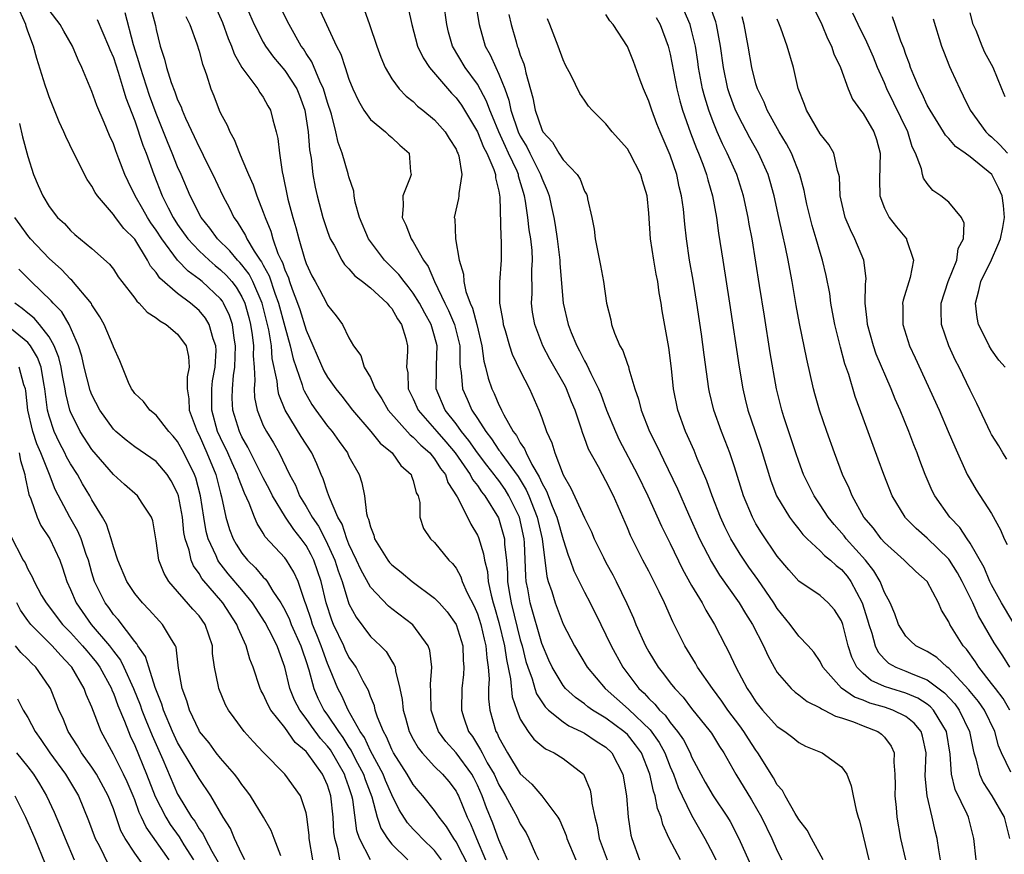
# Model space of a CAD drawing. Units: inches. Extents: x 2616000 to 2619000, y 1518000 to 1521000.
# Drawn here: x 2617696 to 2617788, y 1518838 to 1518915 of the extents above; entities that cross this region are included whole.
import ezdxf

# ---------------------------------------------------------------- set-up
doc = ezdxf.new("R2010")
doc.units = ezdxf.units.IN
doc.header["$MEASUREMENT"] = 0
doc.layers.add('LD26161518_2ft', color=254, linetype='Continuous')

msp = doc.modelspace()

# ---------------------------------------------------------------- linework, layer by layer
at = {"layer": 'LD26161518_2ft'}
for points, elevation in [([(2617708.379, 1518917), (2617708.929, 1518914.929), (2617709, 1518914.549), (2617709.383, 1518913), (2617709.782, 1518911.782), (2617709.96, 1518911), (2617710.394, 1518909.606), (2617710.739, 1518908.739), (2617711, 1518907.972), (2617711.316, 1518907.316), (2617711.421, 1518907), (2617711.743, 1518906.257), (2617712.554, 1518904.554), (2617713, 1518903.574), (2617713.206, 1518903.206), (2617713.581, 1518902.419), (2617714.292, 1518901), (2617715.234, 1518899), (2617715.852, 1518897.851), (2617716.244, 1518897), (2617716.573, 1518896.573), (2617717.323, 1518895.323), (2617717.453, 1518895), (2617718.138, 1518893.862), (2617718.72, 1518893), (2617718.842, 1518892.842), (2617719, 1518892.53), (2617719.549, 1518891.549), (2617720.087, 1518889.913), (2617720.426, 1518889), (2617721, 1518886.812), (2617721.511, 1518885), (2617721.788, 1518883.788), (2617722.642, 1518881.358), (2617722.736, 1518881), (2617722.806, 1518880.806), (2617723.532, 1518879.532), (2617723.894, 1518879), (2617725, 1518877.5), (2617725.416, 1518877), (2617726.085, 1518876.085), (2617726.848, 1518875), (2617727, 1518874.677), (2617727.937, 1518873), (2617728.207, 1518872.207), (2617728.435, 1518871), (2617728.636, 1518869.364), (2617728.74, 1518869), (2617728.823, 1518868.823), (2617729, 1518868.109), (2617729.316, 1518867.316), (2617729.39, 1518867), (2617730.634, 1518865), (2617730.79, 1518864.79), (2617731, 1518864.557), (2617731.861, 1518863.861), (2617732.89, 1518863), (2617735, 1518861.456), (2617735.427, 1518861), (2617736.166, 1518860.166), (2617736.999, 1518859), (2617737.617, 1518857), (2617737.67, 1518855.669), (2617737.733, 1518855), (2617737.689, 1518854.311), (2617737.528, 1518853), (2617737.495, 1518851), (2617737.723, 1518850.277), (2617738.163, 1518849), (2617738.522, 1518848.522), (2617739.295, 1518847.296), (2617739.423, 1518847), (2617739.918, 1518846.082), (2617740.545, 1518845), (2617741, 1518844.005), (2617741.607, 1518843), (2617742.37, 1518841.63), (2617742.71, 1518841), (2617743, 1518840.365), (2617743.533, 1518839.533), (2617743.806, 1518839), (2617744.427, 1518837.573), (2617744.695, 1518837)], 7978), ([(2617714.378, 1518917), (2617715.185, 1518915.185), (2617715.721, 1518913.721), (2617716.042, 1518913), (2617716.281, 1518912.281), (2617717.01, 1518911.01), (2617718.483, 1518909), (2617718.669, 1518908.669), (2617719, 1518908.213), (2617719.43, 1518907.43), (2617719.686, 1518907), (2617719.893, 1518906.107), (2617720.206, 1518905), (2617720.361, 1518904.361), (2617720.515, 1518903), (2617720.758, 1518901.242), (2617720.861, 1518900.862), (2617721.215, 1518899), (2617721.287, 1518898.713), (2617721.754, 1518897), (2617722.046, 1518896.046), (2617722.317, 1518895), (2617722.836, 1518893.164), (2617723, 1518892.683), (2617723.543, 1518891.543), (2617723.83, 1518891), (2617724.255, 1518890.254), (2617724.946, 1518888.946), (2617725, 1518888.813), (2617725.812, 1518887.812), (2617726.386, 1518887), (2617727, 1518885.742), (2617727.412, 1518885), (2617728.109, 1518884.109), (2617728.426, 1518883), (2617729, 1518882.037), (2617729.439, 1518881), (2617730.054, 1518880.055), (2617730.656, 1518879), (2617732.703, 1518876.704), (2617733, 1518876.489), (2617733.717, 1518875.718), (2617734.542, 1518875), (2617735, 1518874.452), (2617735.562, 1518873.561), (2617735.998, 1518873), (2617736.241, 1518872.241), (2617737.103, 1518870.897), (2617738.065, 1518869), (2617738.364, 1518868.365), (2617739, 1518867.335), (2617739.104, 1518867.104), (2617739.577, 1518865.577), (2617739.657, 1518865), (2617739.922, 1518863.922), (2617740.006, 1518863), (2617740.268, 1518861.732), (2617740.466, 1518861), (2617740.596, 1518860.596), (2617741, 1518859.176), (2617741.528, 1518857), (2617741.702, 1518855.702), (2617742.09, 1518853.91), (2617742.236, 1518852.236), (2617742.662, 1518851), (2617743, 1518850.157), (2617743.728, 1518849), (2617744.272, 1518848.272), (2617745, 1518847.652), (2617745.366, 1518847.366), (2617746.169, 1518847), (2617747, 1518846.479), (2617748.892, 1518845), (2617748.943, 1518844.943), (2617749.515, 1518843.515), (2617749.617, 1518843), (2617749.685, 1518842.315), (2617749.959, 1518841), (2617750.175, 1518840.175), (2617750.369, 1518839), (2617751.105, 1518837)], 7974), ([(2617717.275, 1518917), (2617718.161, 1518915), (2617719, 1518913.356), (2617719.201, 1518913), (2617719.954, 1518911.954), (2617721, 1518910.717), (2617722.118, 1518909), (2617722.37, 1518908.37), (2617722.883, 1518907), (2617723.184, 1518905), (2617723.319, 1518903.319), (2617723.46, 1518902.54), (2617723.628, 1518901), (2617723.833, 1518899.833), (2617724.02, 1518899), (2617724.568, 1518897), (2617725, 1518895.673), (2617725.254, 1518895), (2617725.602, 1518894.398), (2617726.327, 1518893), (2617726.587, 1518892.587), (2617727, 1518892.194), (2617727.546, 1518891.546), (2617728.264, 1518891), (2617729, 1518890.412), (2617730.576, 1518889), (2617730.743, 1518888.743), (2617731, 1518888.483), (2617731.524, 1518887.524), (2617731.899, 1518887), (2617732.304, 1518885.696), (2617732.457, 1518885), (2617732.468, 1518884.469), (2617732.375, 1518883), (2617732.486, 1518882.486), (2617732.527, 1518881), (2617733, 1518880.052), (2617733.464, 1518879), (2617735, 1518877.255), (2617735.203, 1518877), (2617736.046, 1518876.046), (2617736.931, 1518875), (2617738.324, 1518873), (2617738.539, 1518872.539), (2617739, 1518871.954), (2617739.377, 1518871.377), (2617739.693, 1518871), (2617740.957, 1518868.957), (2617741.413, 1518867.414), (2617741.515, 1518867), (2617741.537, 1518866.463), (2617741.698, 1518865), (2617741.797, 1518863.798), (2617741.817, 1518863), (2617741.959, 1518862.041), (2617742.137, 1518861), (2617743, 1518857.544), (2617743.163, 1518857), (2617743.526, 1518855.526), (2617743.691, 1518855), (2617744.093, 1518853.907), (2617744.343, 1518853), (2617744.502, 1518852.501), (2617745.305, 1518851.305), (2617745.637, 1518851), (2617747, 1518849.897), (2617747.533, 1518849.533), (2617748.691, 1518849), (2617749, 1518848.833), (2617750.096, 1518848.096), (2617751, 1518847.516), (2617751.547, 1518847), (2617752.573, 1518845), (2617752.907, 1518843), (2617753.08, 1518841), (2617753.323, 1518839.323), (2617753.403, 1518839), (2617754.139, 1518837)], 7972), ([(2617757.954, 1518837), (2617756.89, 1518839), (2617756.294, 1518840.294), (2617756.141, 1518841), (2617755.802, 1518841.803), (2617755.588, 1518843), (2617755.428, 1518843.428), (2617755.105, 1518845), (2617754.31, 1518847), (2617753.76, 1518847.76), (2617753, 1518848.698), (2617752.679, 1518849), (2617751, 1518850.245), (2617749.754, 1518851), (2617749.312, 1518851.312), (2617749, 1518851.576), (2617748.155, 1518852.155), (2617747.232, 1518853), (2617747, 1518853.283), (2617745.963, 1518855), (2617745.658, 1518855.658), (2617745, 1518857.21), (2617743.916, 1518861), (2617743.688, 1518862.312), (2617743.549, 1518863), (2617743.5, 1518863.5), (2617743.399, 1518866.601), (2617743.364, 1518867), (2617742.916, 1518869), (2617741.937, 1518871), (2617741.58, 1518871.58), (2617741, 1518872.422), (2617740.736, 1518872.737), (2617740.564, 1518873), (2617739.863, 1518873.863), (2617739.003, 1518875), (2617738.179, 1518876.179), (2617737.504, 1518877), (2617737, 1518877.709), (2617735.988, 1518879), (2617735.15, 1518881), (2617735.174, 1518882.826), (2617735.162, 1518883.162), (2617735.238, 1518885), (2617735, 1518885.925), (2617734.674, 1518887), (2617734.068, 1518888.068), (2617733.58, 1518889), (2617733, 1518889.939), (2617732.541, 1518890.541), (2617732.139, 1518891), (2617731.665, 1518891.665), (2617731, 1518892.336), (2617730.307, 1518893), (2617728.814, 1518895), (2617727.984, 1518897), (2617727.59, 1518898.41), (2617727.48, 1518899), (2617727.45, 1518899.45), (2617727, 1518900.783), (2617726.929, 1518901.071), (2617726.359, 1518903), (2617725.986, 1518903.987), (2617725.781, 1518905), (2617725.368, 1518906.632), (2617725, 1518907.733), (2617724.628, 1518909), (2617724.264, 1518909.736), (2617723.523, 1518911.523), (2617723, 1518912.316), (2617722.74, 1518912.74), (2617722.546, 1518913), (2617721.419, 1518915), (2617720.615, 1518916.615)], 7970), ([(2617732.533, 1518916.533), (2617732.862, 1518915), (2617733.405, 1518913), (2617733.914, 1518911.914), (2617734.523, 1518911), (2617736.588, 1518908.588), (2617737, 1518908.173), (2617737.494, 1518907.494), (2617739, 1518904.988), (2617739.562, 1518903.562), (2617739.87, 1518903), (2617740.539, 1518901.461), (2617740.681, 1518901), (2617740.688, 1518900.688), (2617741, 1518899.464), (2617741.098, 1518898.902), (2617741.184, 1518895.184), (2617741.227, 1518894.773), (2617741.217, 1518893), (2617741.057, 1518890.943), (2617741.062, 1518889), (2617741.354, 1518887.353), (2617741.396, 1518887), (2617741.576, 1518886.424), (2617741.982, 1518885), (2617742.235, 1518884.235), (2617743, 1518882.68), (2617743.872, 1518881), (2617744.734, 1518879), (2617745, 1518878.283), (2617745.435, 1518877), (2617745.948, 1518875.948), (2617746.212, 1518875), (2617747, 1518872.968), (2617747.731, 1518871.731), (2617749, 1518868.945), (2617749.642, 1518867.642), (2617749.907, 1518867), (2617750.754, 1518865.246), (2617751, 1518864.765), (2617751.63, 1518863.63), (2617751.959, 1518863), (2617752.947, 1518860.947), (2617753.566, 1518859.566), (2617753.79, 1518859), (2617754.69, 1518857), (2617755, 1518856.438), (2617755.877, 1518855), (2617756.383, 1518854.383), (2617757, 1518853.534), (2617757.414, 1518853), (2617758.195, 1518852.195), (2617759, 1518851.151), (2617760.732, 1518849), (2617760.841, 1518848.841), (2617761.592, 1518847.592), (2617761.997, 1518847), (2617763.132, 1518845), (2617764.598, 1518842.598), (2617765.517, 1518841), (2617766.496, 1518839), (2617767, 1518837.858), (2617767.43, 1518837)], 7964), ([(2617771.292, 1518837), (2617770.191, 1518839), (2617769.79, 1518839.79), (2617769, 1518840.772), (2617768.924, 1518840.924), (2617768.677, 1518841.323), (2617767.717, 1518843), (2617767.47, 1518843.47), (2617767, 1518844.012), (2617766.655, 1518844.655), (2617765.185, 1518847), (2617765, 1518847.24), (2617764.302, 1518848.302), (2617763.87, 1518849), (2617763.51, 1518849.51), (2617762.389, 1518851), (2617761.827, 1518851.827), (2617760.956, 1518853), (2617759.558, 1518855), (2617759.363, 1518855.363), (2617758.357, 1518857), (2617757.366, 1518859), (2617757.236, 1518859.236), (2617756.45, 1518861), (2617755.962, 1518862.038), (2617755, 1518863.961), (2617754.452, 1518865), (2617753.296, 1518867.296), (2617753, 1518868.023), (2617751.701, 1518871), (2617751, 1518872.403), (2617750.66, 1518873), (2617750.299, 1518873.701), (2617749.37, 1518875.37), (2617749, 1518876.409), (2617748.83, 1518876.829), (2617748.686, 1518877.314), (2617748.111, 1518879), (2617747.783, 1518879.783), (2617747.309, 1518881), (2617747.206, 1518881.206), (2617745.759, 1518883.759), (2617745.102, 1518885), (2617744.347, 1518887), (2617744.153, 1518888.153), (2617744.053, 1518889), (2617744.101, 1518889.899), (2617744.089, 1518892.089), (2617744.146, 1518893), (2617744.096, 1518893.904), (2617743.985, 1518895), (2617743.841, 1518895.841), (2617743.706, 1518897), (2617743.494, 1518898.506), (2617743.4, 1518899), (2617742.842, 1518900.842), (2617742.817, 1518901), (2617742.691, 1518901.309), (2617741.911, 1518903), (2617741.611, 1518903.611), (2617740.985, 1518904.985), (2617740.408, 1518906.408), (2617740.143, 1518907), (2617739.852, 1518907.852), (2617739, 1518909.434), (2617737.86, 1518911), (2617736.678, 1518913), (2617736.305, 1518914.305), (2617736.126, 1518915), (2617735.847, 1518917)], 7962), ([(2617738.83, 1518917), (2617739.153, 1518915), (2617739.728, 1518913), (2617740.188, 1518912.188), (2617740.704, 1518911), (2617741, 1518910.385), (2617741.539, 1518909), (2617741.933, 1518907.933), (2617742.12, 1518907), (2617742.809, 1518905), (2617743, 1518904.599), (2617743.602, 1518903.602), (2617743.889, 1518903), (2617744.894, 1518901), (2617745, 1518900.674), (2617745.521, 1518899.521), (2617745.704, 1518899), (2617745.878, 1518898.122), (2617746.134, 1518897), (2617746.269, 1518896.269), (2617746.455, 1518895), (2617746.693, 1518893), (2617746.693, 1518892.693), (2617747.013, 1518889), (2617747.473, 1518887), (2617747.754, 1518886.245), (2617748.263, 1518885), (2617748.538, 1518884.537), (2617749, 1518883.591), (2617749.226, 1518883.226), (2617749.573, 1518882.427), (2617750.3, 1518881), (2617750.506, 1518880.506), (2617751.041, 1518879), (2617751.874, 1518877), (2617752.238, 1518876.238), (2617753.951, 1518873), (2617754.914, 1518871), (2617756.18, 1518868.18), (2617757, 1518866.538), (2617758.149, 1518864.15), (2617759, 1518862.624), (2617759.974, 1518861), (2617760.321, 1518860.321), (2617761.144, 1518859), (2617762.147, 1518857), (2617762.453, 1518856.453), (2617763.11, 1518855), (2617764.184, 1518853), (2617764.524, 1518852.524), (2617765, 1518851.764), (2617765.622, 1518851), (2617767, 1518849.471), (2617767.713, 1518849), (2617768.445, 1518848.445), (2617769, 1518847.956), (2617769.631, 1518847.631), (2617771.176, 1518847), (2617773, 1518845.684), (2617773.477, 1518845), (2617773.909, 1518843.909), (2617774.071, 1518843), (2617774.348, 1518841.652), (2617774.538, 1518841), (2617774.659, 1518840.659), (2617775.55, 1518837)], 7960), ([(2617788.717, 1518851), (2617788.075, 1518852.075), (2617787.359, 1518853), (2617787, 1518853.491), (2617785.808, 1518855), (2617785.497, 1518855.497), (2617784.676, 1518856.676), (2617784.363, 1518857), (2617783.103, 1518859), (2617783, 1518859.237), (2617782.324, 1518860.324), (2617782.038, 1518861), (2617781.004, 1518863), (2617779.924, 1518863.924), (2617779, 1518864.838), (2617778.856, 1518865), (2617777, 1518866.651), (2617776.696, 1518867), (2617775.972, 1518867.972), (2617775.093, 1518869), (2617773.977, 1518871), (2617773.704, 1518871.704), (2617773.098, 1518873), (2617772.34, 1518875), (2617771.61, 1518877), (2617770.925, 1518879), (2617770.511, 1518880.511), (2617770.384, 1518881), (2617769.768, 1518883.767), (2617769.082, 1518887.082), (2617768.763, 1518888.763), (2617768.377, 1518891), (2617768.154, 1518892.154), (2617768.01, 1518893), (2617767.764, 1518894.236), (2617767.472, 1518895.472), (2617767.154, 1518897), (2617766.71, 1518899), (2617766.34, 1518900.34), (2617766.133, 1518901), (2617765.235, 1518903), (2617764.431, 1518904.431), (2617763.735, 1518905.736), (2617763.1, 1518907), (2617762.535, 1518908.535), (2617762.389, 1518909), (2617761.965, 1518911), (2617761.708, 1518913), (2617761.334, 1518915), (2617761.259, 1518915.259), (2617760.725, 1518916.725)], 7948), ([(2617735.655, 1518837), (2617735, 1518837.871), (2617733.831, 1518839), (2617733.437, 1518839.437), (2617733, 1518839.887), (2617732.476, 1518840.476), (2617731.688, 1518841.688), (2617731, 1518843.094), (2617730.417, 1518844.417), (2617730.181, 1518845), (2617729, 1518847.195), (2617728.435, 1518848.435), (2617728.053, 1518849), (2617726.93, 1518851), (2617726.319, 1518852.319), (2617725.947, 1518853), (2617725.259, 1518854.741), (2617725, 1518855.336), (2617724.545, 1518856.545), (2617724.409, 1518857), (2617724.012, 1518858.013), (2617723.601, 1518859), (2617723.464, 1518859.463), (2617723, 1518860.817), (2617722.875, 1518861.125), (2617722.25, 1518863), (2617721.859, 1518863.859), (2617721.152, 1518865), (2617721, 1518865.214), (2617719.187, 1518867.187), (2617719, 1518867.529), (2617718.421, 1518868.421), (2617718.166, 1518869), (2617717.681, 1518870.319), (2617717.238, 1518871.238), (2617716.68, 1518872.681), (2617716.595, 1518873), (2617716.085, 1518874.085), (2617715.683, 1518875), (2617715, 1518876.416), (2617714.736, 1518877), (2617714.183, 1518879), (2617714.199, 1518880.199), (2617714.181, 1518881), (2617714.269, 1518881.731), (2617714.499, 1518883), (2617714.588, 1518884.587), (2617714.574, 1518885), (2617714.326, 1518885.674), (2617713.956, 1518887), (2617713.598, 1518887.598), (2617713, 1518888.317), (2617712.195, 1518889), (2617711, 1518889.892), (2617709.332, 1518891.332), (2617709, 1518891.855), (2617708.462, 1518892.462), (2617708.2, 1518893), (2617707, 1518894.964), (2617705.975, 1518895.975), (2617705.189, 1518897), (2617705, 1518897.269), (2617703.511, 1518899), (2617703.314, 1518899.314), (2617703, 1518899.905), (2617702.546, 1518900.546), (2617701.303, 1518903), (2617700.545, 1518904.545), (2617700.369, 1518905), (2617699.938, 1518905.938), (2617699, 1518908.269), (2617698.805, 1518908.805), (2617698.643, 1518909.357), (2617697.85, 1518911.85), (2617697.551, 1518913), (2617697, 1518914.39), (2617696.854, 1518914.854), (2617696.822, 1518915), (2617696.27, 1518916.27)], 7986), ([(2617738.266, 1518836.266), (2617737, 1518838.704), (2617736.783, 1518839), (2617736.112, 1518840.112), (2617735.409, 1518841), (2617735, 1518841.62), (2617733.899, 1518843), (2617733.476, 1518843.476), (2617733, 1518844.046), (2617732.436, 1518845), (2617731.163, 1518847), (2617731, 1518847.316), (2617730.503, 1518848.503), (2617730.218, 1518849), (2617729.669, 1518850.331), (2617729.452, 1518851), (2617729.38, 1518851.38), (2617729, 1518852.258), (2617728.808, 1518852.808), (2617728.32, 1518853.68), (2617727.657, 1518855), (2617727.397, 1518855.396), (2617727, 1518855.945), (2617726.654, 1518856.654), (2617726.506, 1518857), (2617725.56, 1518859), (2617725.402, 1518859.402), (2617724.881, 1518861), (2617724.398, 1518863), (2617723.708, 1518865), (2617723.48, 1518865.48), (2617723, 1518866.36), (2617722.539, 1518867), (2617721.847, 1518867.847), (2617721.077, 1518869), (2617719.853, 1518871), (2617719.578, 1518871.578), (2617719, 1518872.688), (2617717.555, 1518875.555), (2617717, 1518876.505), (2617716.765, 1518877), (2617716.162, 1518879), (2617716.106, 1518880.106), (2617716.117, 1518881), (2617716.227, 1518882.226), (2617716.346, 1518883), (2617716.415, 1518885), (2617716.281, 1518885.719), (2617716.108, 1518887), (2617715.84, 1518887.84), (2617715.285, 1518889), (2617715.178, 1518889.178), (2617715, 1518889.404), (2617713.295, 1518891), (2617713, 1518891.242), (2617711.972, 1518891.972), (2617710.994, 1518892.994), (2617709.52, 1518895), (2617709, 1518895.807), (2617708.503, 1518896.503), (2617708.179, 1518897), (2617707.758, 1518897.758), (2617707.036, 1518899), (2617706.366, 1518900.366), (2617706.073, 1518901), (2617705.518, 1518902.482), (2617705.22, 1518903.22), (2617705, 1518903.88), (2617704.645, 1518904.645), (2617704.136, 1518905.864), (2617703.446, 1518907.447), (2617703, 1518908.765), (2617702.061, 1518911), (2617701.701, 1518911.7), (2617701.181, 1518913), (2617700.378, 1518914.378), (2617700.035, 1518915), (2617699, 1518916.356)], 7984), ([(2617741.807, 1518837), (2617741, 1518838.864), (2617740.433, 1518840.433), (2617739.851, 1518841.851), (2617739.443, 1518843), (2617739, 1518843.985), (2617738.659, 1518844.659), (2617738.474, 1518845), (2617737, 1518847.01), (2617736.055, 1518848.055), (2617735.371, 1518849), (2617735, 1518850.049), (2617734.689, 1518851), (2617734.653, 1518852.653), (2617734.599, 1518853.401), (2617734.733, 1518855), (2617734.555, 1518856.555), (2617734.401, 1518857), (2617732.968, 1518858.968), (2617731, 1518860.435), (2617730.688, 1518860.687), (2617729, 1518862.465), (2617728.108, 1518864.108), (2617727.708, 1518865), (2617727, 1518866.487), (2617726.793, 1518867), (2617726.358, 1518868.357), (2617725.971, 1518869), (2617725.169, 1518870.831), (2617725.094, 1518871.094), (2617725, 1518871.331), (2617724.594, 1518872.594), (2617724.402, 1518873), (2617723.985, 1518873.985), (2617723.531, 1518875), (2617722.538, 1518876.538), (2617721.029, 1518879), (2617720.458, 1518880.457), (2617720.354, 1518881), (2617720.305, 1518881.695), (2617719.839, 1518883.839), (2617719.751, 1518885), (2617719.508, 1518886.492), (2617719.393, 1518887), (2617718.888, 1518889), (2617718.033, 1518891), (2617717.685, 1518891.685), (2617717, 1518892.577), (2617716.803, 1518892.803), (2617716.602, 1518893), (2617715.876, 1518893.876), (2617714.728, 1518895), (2617714.008, 1518896.008), (2617713.207, 1518897), (2617712.176, 1518899), (2617711.32, 1518901), (2617711, 1518901.708), (2617710.496, 1518903), (2617710.057, 1518904.056), (2617709, 1518906.694), (2617708.382, 1518908.382), (2617707.517, 1518911), (2617707.421, 1518911.421), (2617706.88, 1518913.12), (2617706.104, 1518916.104)], 7980), ([(2617711.754, 1518915.754), (2617712.142, 1518915), (2617712.792, 1518913.208), (2617713, 1518912.521), (2617713.313, 1518911.313), (2617713.442, 1518911), (2617713.687, 1518910.313), (2617714.102, 1518909), (2617714.366, 1518908.366), (2617714.881, 1518907), (2617715, 1518906.733), (2617715.611, 1518905.611), (2617715.86, 1518905), (2617716.279, 1518904.28), (2617716.763, 1518903), (2617717, 1518902.474), (2617717.613, 1518901), (2617718.054, 1518900.054), (2617718.399, 1518899), (2617719, 1518897.48), (2617719.16, 1518897), (2617719.7, 1518895.7), (2617719.893, 1518895), (2617720.364, 1518893.636), (2617720.658, 1518893), (2617720.78, 1518892.78), (2617721, 1518892.098), (2617721.344, 1518891.344), (2617721.448, 1518891), (2617721.693, 1518890.307), (2617722.208, 1518889), (2617722.407, 1518888.407), (2617723, 1518886.473), (2617724.663, 1518882.663), (2617725, 1518882.072), (2617725.769, 1518881), (2617726.319, 1518880.319), (2617727.333, 1518879), (2617729.045, 1518877), (2617729.911, 1518875.911), (2617731.027, 1518875), (2617731.835, 1518873.835), (2617732.805, 1518873), (2617732.839, 1518872.839), (2617733, 1518872.442), (2617733.281, 1518871.281), (2617733.447, 1518871), (2617733.616, 1518870.384), (2617733.61, 1518869), (2617733.964, 1518867.964), (2617734.602, 1518867), (2617735, 1518866.641), (2617736.314, 1518865), (2617736.678, 1518864.678), (2617737, 1518864.243), (2617737.441, 1518863.441), (2617737.583, 1518863), (2617738.044, 1518861.956), (2617738.691, 1518860.691), (2617739, 1518859.983), (2617739.307, 1518859), (2617739.623, 1518857.623), (2617739.79, 1518857), (2617739.865, 1518855.865), (2617740.007, 1518855), (2617740.091, 1518853.909), (2617740.04, 1518853), (2617740.035, 1518852.036), (2617740.161, 1518851), (2617740.715, 1518849), (2617740.826, 1518848.826), (2617741, 1518848.423), (2617741.791, 1518847), (2617743, 1518845.049), (2617744.076, 1518844.076), (2617745.004, 1518843), (2617746.517, 1518841), (2617746.695, 1518840.695), (2617747.267, 1518839.267), (2617747.337, 1518839), (2617748.183, 1518837)], 7976), ([(2617724.302, 1518916.303), (2617724.896, 1518915), (2617725.843, 1518913), (2617726.241, 1518912.241), (2617726.629, 1518911), (2617727, 1518909.911), (2617727.372, 1518909), (2617727.878, 1518907.878), (2617728.401, 1518907), (2617729, 1518906.127), (2617730.395, 1518905), (2617730.697, 1518904.697), (2617731, 1518904.467), (2617731.757, 1518903.757), (2617732.61, 1518903), (2617732.746, 1518901.254), (2617732.792, 1518901), (2617732.712, 1518900.712), (2617732.025, 1518899), (2617732.07, 1518898.07), (2617731.98, 1518897), (2617732.31, 1518896.31), (2617732.8, 1518895), (2617733, 1518894.709), (2617733.956, 1518893), (2617734.403, 1518892.404), (2617734.991, 1518891), (2617735.949, 1518889), (2617736.307, 1518888.307), (2617736.857, 1518887), (2617737.339, 1518885), (2617737.349, 1518883.349), (2617737.392, 1518883), (2617737.483, 1518882.518), (2617737.589, 1518881), (2617738.029, 1518880.029), (2617738.474, 1518879), (2617739, 1518878.217), (2617739.772, 1518877), (2617740.319, 1518876.319), (2617741, 1518875.277), (2617741.125, 1518875.125), (2617741.192, 1518875), (2617742.796, 1518872.796), (2617743.557, 1518871.557), (2617743.784, 1518871), (2617744.278, 1518869.722), (2617744.574, 1518869), (2617745.049, 1518867), (2617745.464, 1518863.464), (2617745.608, 1518863), (2617745.934, 1518862.066), (2617746.25, 1518861), (2617747.015, 1518859.015), (2617748.055, 1518857), (2617749.253, 1518855), (2617750.921, 1518853), (2617753.088, 1518851.088), (2617755.135, 1518849.135), (2617755.97, 1518847.97), (2617756.499, 1518847), (2617757, 1518845.703), (2617757.303, 1518845), (2617757.75, 1518843.75), (2617758.103, 1518843), (2617759, 1518841.186), (2617760.217, 1518839), (2617761, 1518837.533), (2617761.268, 1518837)], 7968), ([(2617728.403, 1518916.403), (2617728.932, 1518915), (2617729.602, 1518913), (2617729.968, 1518911.968), (2617730.391, 1518911), (2617731, 1518909.939), (2617731.681, 1518909), (2617732.332, 1518908.332), (2617733, 1518907.811), (2617733.401, 1518907.401), (2617733.912, 1518907), (2617735, 1518906.101), (2617735.972, 1518905), (2617736.359, 1518904.359), (2617737, 1518903.358), (2617737.107, 1518903.107), (2617737.171, 1518903), (2617737.262, 1518902.738), (2617737.554, 1518901), (2617737.246, 1518899.246), (2617737.255, 1518899), (2617737.221, 1518898.779), (2617736.837, 1518897), (2617736.874, 1518896.874), (2617736.955, 1518895), (2617737.303, 1518893), (2617737.691, 1518891.691), (2617737.717, 1518891), (2617737.911, 1518890.089), (2617738.312, 1518889), (2617738.535, 1518888.535), (2617738.932, 1518887), (2617739.401, 1518885), (2617739.585, 1518883.585), (2617739.758, 1518883), (2617739.989, 1518881.989), (2617740.348, 1518881), (2617740.57, 1518880.57), (2617741, 1518879.498), (2617741.17, 1518879.17), (2617741.235, 1518879), (2617741.449, 1518878.551), (2617742.321, 1518877), (2617742.628, 1518876.628), (2617743, 1518875.934), (2617743.398, 1518875.398), (2617743.539, 1518875), (2617744.077, 1518873.923), (2617744.774, 1518872.773), (2617745, 1518872.216), (2617745.446, 1518871.446), (2617745.966, 1518870.034), (2617746.412, 1518869), (2617747, 1518866.928), (2617747.46, 1518865.46), (2617747.649, 1518865), (2617748.001, 1518864.001), (2617749, 1518862.008), (2617749.524, 1518861), (2617750.503, 1518859), (2617751, 1518858.033), (2617751.487, 1518857), (2617752.572, 1518855), (2617754.07, 1518853), (2617754.559, 1518852.559), (2617755, 1518852.064), (2617755.556, 1518851.556), (2617755.982, 1518851), (2617756.513, 1518850.513), (2617757, 1518849.822), (2617757.682, 1518849), (2617758.23, 1518848.23), (2617758.849, 1518847), (2617759, 1518846.639), (2617759.851, 1518845), (2617760.26, 1518844.26), (2617761, 1518842.977), (2617762.347, 1518841), (2617762.589, 1518840.589), (2617763.42, 1518839), (2617765.203, 1518835)], 7966), ([(2617741.941, 1518915.941), (2617742.156, 1518915), (2617742.597, 1518913.404), (2617742.714, 1518913), (2617742.807, 1518912.807), (2617743, 1518912.153), (2617743.325, 1518911.325), (2617743.407, 1518911), (2617743.509, 1518910.491), (2617744.178, 1518908.178), (2617744.382, 1518907), (2617745, 1518905.201), (2617745.111, 1518905), (2617746.017, 1518904.017), (2617746.611, 1518903), (2617747, 1518902.384), (2617748.313, 1518901), (2617748.586, 1518900.586), (2617749, 1518899.452), (2617749.178, 1518899.178), (2617749.245, 1518899), (2617749.279, 1518898.721), (2617749.669, 1518897), (2617749.887, 1518895.887), (2617749.99, 1518895), (2617750.497, 1518892.497), (2617750.768, 1518891), (2617751.051, 1518889), (2617751.447, 1518887.447), (2617751.522, 1518887), (2617751.805, 1518886.195), (2617752.307, 1518885), (2617752.565, 1518884.565), (2617753, 1518883.3), (2617753.089, 1518883.089), (2617753.136, 1518882.864), (2617753.702, 1518881), (2617754.039, 1518880.039), (2617754.275, 1518879), (2617755.059, 1518877), (2617755.719, 1518875.719), (2617756.045, 1518875), (2617756.376, 1518874.377), (2617757.669, 1518871.669), (2617758.707, 1518869.293), (2617759.746, 1518867), (2617760.846, 1518864.846), (2617761.605, 1518863.604), (2617763.447, 1518861), (2617764.026, 1518860.026), (2617764.696, 1518859), (2617765.71, 1518857), (2617766.098, 1518856.098), (2617766.701, 1518855), (2617767, 1518854.508), (2617768.295, 1518853), (2617768.663, 1518852.663), (2617769, 1518852.431), (2617769.794, 1518851.794), (2617771, 1518851.213), (2617771.116, 1518851.116), (2617771.386, 1518851), (2617772.419, 1518850.419), (2617773, 1518850.255), (2617774.118, 1518849.882), (2617775, 1518849.517), (2617776.376, 1518849), (2617776.742, 1518848.742), (2617777, 1518848.453), (2617777.631, 1518847.631), (2617777.902, 1518847), (2617777.874, 1518846.126), (2617777.982, 1518845), (2617777.993, 1518843.993), (2617777.98, 1518843), (2617778.096, 1518841.904), (2617778.167, 1518841), (2617778.508, 1518839), (2617778.963, 1518837)], 7958), ([(2617782.238, 1518837), (2617782.071, 1518837.929), (2617781.926, 1518839), (2617781.732, 1518839.732), (2617781.47, 1518841), (2617780.981, 1518842.98), (2617780.82, 1518844.82), (2617780.896, 1518847), (2617780.571, 1518848.571), (2617780.424, 1518849), (2617779.769, 1518849.769), (2617779, 1518850.392), (2617777.787, 1518851), (2617777, 1518851.26), (2617775.64, 1518851.64), (2617775, 1518851.917), (2617774.194, 1518852.194), (2617773, 1518853.038), (2617771.264, 1518855), (2617771, 1518855.534), (2617770.402, 1518856.402), (2617769.87, 1518857), (2617769, 1518857.911), (2617768.201, 1518859), (2617767, 1518860.469), (2617766.667, 1518861), (2617765.175, 1518863.175), (2617764.345, 1518864.345), (2617763.542, 1518865.542), (2617763, 1518866.425), (2617762.669, 1518867), (2617762.112, 1518868.112), (2617761.706, 1518869), (2617760.911, 1518871), (2617760.413, 1518872.413), (2617759.523, 1518874.477), (2617759.223, 1518875.223), (2617758.61, 1518876.61), (2617758.422, 1518877), (2617757.707, 1518879), (2617757.318, 1518881), (2617757.117, 1518882.883), (2617756.865, 1518884.865), (2617756.261, 1518888.262), (2617756.162, 1518889), (2617755.969, 1518889.969), (2617755.83, 1518891), (2617755.687, 1518891.687), (2617755.456, 1518893), (2617755.156, 1518895), (2617755, 1518897.395), (2617754.847, 1518899), (2617754.418, 1518900.417), (2617754.265, 1518901), (2617753.236, 1518903), (2617753, 1518903.395), (2617751.575, 1518905), (2617751, 1518905.749), (2617749.716, 1518907), (2617749.38, 1518907.38), (2617749, 1518907.948), (2617748.558, 1518908.558), (2617747.753, 1518910.246), (2617747.231, 1518911.23), (2617747, 1518911.724), (2617746.545, 1518913), (2617745.77, 1518915), (2617745.544, 1518915.543)], 7956), ([(2617785.581, 1518837), (2617785.359, 1518839), (2617784.838, 1518841), (2617784.715, 1518841.285), (2617783.592, 1518843.592), (2617783.249, 1518845), (2617783.134, 1518846.866), (2617782.799, 1518849), (2617782.446, 1518849.554), (2617781.585, 1518851), (2617781.306, 1518851.306), (2617781, 1518851.538), (2617780.105, 1518852.105), (2617779, 1518852.57), (2617777.608, 1518853), (2617777, 1518853.211), (2617775.765, 1518853.765), (2617775, 1518854.413), (2617774.416, 1518855), (2617773.946, 1518855.946), (2617773.618, 1518857), (2617773.124, 1518859), (2617773, 1518859.341), (2617772.344, 1518860.344), (2617771.761, 1518861), (2617771, 1518861.706), (2617769, 1518863.045), (2617768.089, 1518864.089), (2617767, 1518865.378), (2617765.531, 1518867.532), (2617765, 1518868.397), (2617764.669, 1518869), (2617763.834, 1518871), (2617763, 1518873.719), (2617762.576, 1518875), (2617762.134, 1518876.134), (2617761.776, 1518877), (2617761.062, 1518879), (2617760.671, 1518880.671), (2617760.606, 1518881), (2617760.162, 1518884.162), (2617759.915, 1518886.085), (2617759.49, 1518889), (2617759.137, 1518891.137), (2617758.807, 1518893), (2617758.513, 1518895), (2617758.356, 1518896.356), (2617758.23, 1518897.77), (2617758.058, 1518899), (2617757.842, 1518899.843), (2617757.601, 1518901), (2617757, 1518902.813), (2617756.056, 1518905), (2617755.749, 1518905.749), (2617755.266, 1518907), (2617755, 1518907.864), (2617754.504, 1518909), (2617754.19, 1518909.81), (2617753.554, 1518911.554), (2617753, 1518912.949), (2617751.669, 1518915), (2617751.352, 1518915.352), (2617751, 1518915.953)], 7954), ([(2617755.676, 1518915.676), (2617756.066, 1518915), (2617756.82, 1518913), (2617757, 1518912.235), (2617757.606, 1518909), (2617757.891, 1518907.89), (2617758.154, 1518907), (2617758.898, 1518904.898), (2617759.438, 1518903.438), (2617759.629, 1518903), (2617760.028, 1518901.972), (2617760.375, 1518901), (2617760.498, 1518900.498), (2617760.947, 1518899), (2617761.318, 1518897), (2617761.516, 1518895.516), (2617761.896, 1518893), (2617762.542, 1518889), (2617763.437, 1518883), (2617763.775, 1518881), (2617764.012, 1518880.012), (2617764.256, 1518879), (2617764.888, 1518877.112), (2617765.464, 1518875.464), (2617766.4, 1518872.4), (2617766.938, 1518871), (2617768.137, 1518869), (2617768.495, 1518868.495), (2617769, 1518867.893), (2617769.387, 1518867.387), (2617769.776, 1518867), (2617771, 1518865.876), (2617771.42, 1518865.42), (2617771.959, 1518865), (2617772.49, 1518864.49), (2617773, 1518864.126), (2617773.512, 1518863.512), (2617773.876, 1518863), (2617774.93, 1518861), (2617775.432, 1518859.432), (2617775.549, 1518859), (2617775.827, 1518858.173), (2617776.139, 1518857), (2617776.407, 1518856.407), (2617777, 1518855.745), (2617777.383, 1518855.383), (2617778.053, 1518855), (2617779, 1518854.628), (2617779.665, 1518854.335), (2617781, 1518853.819), (2617782.603, 1518852.603), (2617783.566, 1518851.566), (2617783.983, 1518851), (2617784.952, 1518849), (2617785.285, 1518847.285), (2617785.363, 1518847), (2617785.545, 1518846.455), (2617785.888, 1518845), (2617786.236, 1518844.236), (2617787.019, 1518843), (2617788.169, 1518841), (2617788.685, 1518839)], 7952), ([(2617788.812, 1518845.188), (2617787.922, 1518847), (2617787.654, 1518847.654), (2617787.302, 1518849), (2617786.332, 1518851), (2617785.782, 1518851.782), (2617785, 1518852.716), (2617784.879, 1518852.879), (2617783, 1518854.897), (2617782.854, 1518855), (2617781.89, 1518855.89), (2617781, 1518856.457), (2617779.944, 1518857), (2617779.446, 1518857.446), (2617779, 1518857.905), (2617778.319, 1518859), (2617777.979, 1518859.979), (2617777.532, 1518861), (2617777, 1518861.969), (2617776.592, 1518863), (2617776.011, 1518864.011), (2617775.224, 1518865), (2617773.442, 1518867), (2617773.255, 1518867.255), (2617772.314, 1518868.314), (2617771.758, 1518869), (2617771, 1518870.168), (2617770.431, 1518871), (2617769.455, 1518873), (2617769, 1518874.195), (2617768.722, 1518875), (2617767.615, 1518878.385), (2617767.428, 1518879), (2617766.938, 1518881), (2617766.342, 1518884.342), (2617765.788, 1518887.787), (2617765.345, 1518890.655), (2617764.639, 1518895), (2617764.379, 1518896.379), (2617764.284, 1518897), (2617763.855, 1518899), (2617763.218, 1518901), (2617762.329, 1518903), (2617761.879, 1518903.88), (2617761.388, 1518905), (2617761, 1518905.927), (2617760.595, 1518907), (2617760.219, 1518908.22), (2617760.01, 1518909), (2617759.633, 1518911), (2617759.563, 1518911.563), (2617759.347, 1518913), (2617759, 1518914.471), (2617758.859, 1518915), (2617758.294, 1518916.294)], 7950), ([(2617788.712, 1518855), (2617788.055, 1518856.055), (2617787.261, 1518857.261), (2617785.793, 1518859.793), (2617785.259, 1518861), (2617784.272, 1518863), (2617783.823, 1518863.823), (2617783.066, 1518865), (2617783, 1518865.089), (2617781, 1518867.033), (2617779.95, 1518867.95), (2617778.958, 1518868.958), (2617778.922, 1518869), (2617777.726, 1518871), (2617776.939, 1518873), (2617776.427, 1518874.427), (2617775, 1518878.246), (2617774.265, 1518880.265), (2617773.663, 1518882.337), (2617773.315, 1518883.315), (2617772.894, 1518884.894), (2617772.365, 1518887), (2617772.165, 1518888.165), (2617771.992, 1518889), (2617771.89, 1518889.89), (2617771.566, 1518891.566), (2617771.231, 1518893), (2617771, 1518893.708), (2617770.636, 1518895), (2617770.25, 1518896.25), (2617769.764, 1518898.236), (2617769.593, 1518899), (2617769.51, 1518899.511), (2617769.102, 1518901), (2617768.319, 1518903), (2617767.868, 1518903.868), (2617767.175, 1518905), (2617766.062, 1518907), (2617765.768, 1518907.768), (2617765.146, 1518909), (2617765, 1518909.462), (2617764.606, 1518911), (2617764.287, 1518913), (2617763.914, 1518915), (2617763.721, 1518915.72)], 7946), ([(2617770.441, 1518916.441), (2617771, 1518915.355), (2617771.162, 1518915), (2617771.698, 1518913.699), (2617772.068, 1518913), (2617772.286, 1518912.285), (2617772.905, 1518911), (2617773.617, 1518909), (2617774.026, 1518908.026), (2617774.77, 1518907), (2617775, 1518906.713), (2617776.001, 1518905), (2617776.261, 1518904.261), (2617776.609, 1518903), (2617776.527, 1518900.527), (2617776.572, 1518899), (2617777, 1518897.862), (2617777.448, 1518897), (2617778.123, 1518896.123), (2617779.059, 1518895), (2617779.072, 1518894.928), (2617779.73, 1518893), (2617779.396, 1518891.396), (2617778.736, 1518889.264), (2617778.694, 1518889), (2617778.707, 1518888.707), (2617778.708, 1518887), (2617779.356, 1518885), (2617779.886, 1518883.886), (2617782.103, 1518879), (2617782.966, 1518877), (2617783.561, 1518875.561), (2617784.729, 1518873), (2617785, 1518872.514), (2617785.575, 1518871.575), (2617787, 1518869.348), (2617787.831, 1518867.831), (2617788.172, 1518867), (2617788.45, 1518866.45)], 7942), ([(2617788.424, 1518874.424), (2617788.052, 1518875), (2617787.673, 1518875.673), (2617787, 1518876.741), (2617786.911, 1518876.911), (2617785.619, 1518879.619), (2617785, 1518880.855), (2617783.98, 1518883), (2617783.645, 1518883.645), (2617783.024, 1518885), (2617782.337, 1518887), (2617782.298, 1518888.298), (2617782.306, 1518889), (2617782.956, 1518891), (2617783.758, 1518893), (2617783.9, 1518894.1), (2617784.372, 1518895), (2617784.45, 1518896.45), (2617784.196, 1518897), (2617783, 1518898.416), (2617782.282, 1518899), (2617781.521, 1518899.521), (2617781, 1518900.155), (2617780.653, 1518900.653), (2617780.555, 1518901), (2617780.47, 1518901.53), (2617779.908, 1518903), (2617779.593, 1518903.593), (2617779.174, 1518905), (2617777.237, 1518909), (2617777, 1518909.576), (2617776.368, 1518911), (2617775.968, 1518911.968), (2617775.361, 1518913.361), (2617774.534, 1518915), (2617774.063, 1518916.063)], 7940), ([(2617788.284, 1518883), (2617787.683, 1518883.683), (2617787, 1518884.634), (2617786.783, 1518885), (2617786.599, 1518885.401), (2617785.787, 1518887), (2617785.646, 1518887.646), (2617785.499, 1518889), (2617785.823, 1518890.177), (2617785.994, 1518891), (2617787, 1518893.044), (2617787.598, 1518894.402), (2617787.834, 1518895), (2617788.049, 1518896.049), (2617788.219, 1518897), (2617788.117, 1518898.117), (2617787.992, 1518899), (2617787.685, 1518899.685), (2617787.015, 1518901), (2617785, 1518902.664), (2617784.552, 1518903), (2617783.635, 1518903.635), (2617783, 1518904.382), (2617782.692, 1518904.692), (2617782.518, 1518905), (2617781.257, 1518907), (2617781, 1518907.483), (2617780.537, 1518908.537), (2617780.287, 1518909), (2617779.744, 1518910.256), (2617779.441, 1518911), (2617779.332, 1518911.332), (2617779, 1518912.206), (2617778.807, 1518912.807), (2617778.532, 1518913.468), (2617777.989, 1518915), (2617777.743, 1518915.743)], 7938), ([(2617781.54, 1518915.539), (2617782.34, 1518913), (2617782.519, 1518912.519), (2617783.092, 1518911.092), (2617783.242, 1518910.758), (2617784.047, 1518909), (2617784.368, 1518908.367), (2617785.012, 1518907), (2617786.459, 1518905), (2617786.728, 1518904.728), (2617787, 1518904.516), (2617787.771, 1518903.771), (2617788.485, 1518903)], 7936), ([(2617788.269, 1518908.269), (2617787.956, 1518909), (2617787.157, 1518911), (2617786.384, 1518912.384), (2617786.119, 1518913), (2617785.557, 1518914.444), (2617785.299, 1518915), (2617785, 1518916.115)], 7934), ([(2617703.483, 1518915.483), (2617704.555, 1518913), (2617704.67, 1518912.67), (2617705, 1518911.919), (2617705.449, 1518910.551), (2617705.926, 1518909), (2617706.161, 1518908.161), (2617707, 1518906.032), (2617707.756, 1518903.756), (2617708.055, 1518903), (2617708.776, 1518901), (2617709.563, 1518899), (2617710.113, 1518897.887), (2617710.575, 1518897), (2617711, 1518896.34), (2617711.964, 1518895), (2617713, 1518893.887), (2617713.93, 1518893), (2617714.503, 1518892.503), (2617715, 1518892.115), (2617715.565, 1518891.564), (2617716.055, 1518891), (2617716.472, 1518890.472), (2617717, 1518889.596), (2617717.279, 1518889), (2617717.652, 1518887.652), (2617717.818, 1518887), (2617717.964, 1518886.036), (2617718.088, 1518885), (2617718.062, 1518884.062), (2617718.148, 1518883), (2617718.216, 1518881.784), (2617718.138, 1518881), (2617718.182, 1518880.182), (2617718.422, 1518879), (2617719, 1518877.577), (2617719.284, 1518877), (2617719.939, 1518875.939), (2617720.481, 1518875), (2617721.444, 1518873), (2617721.992, 1518871.992), (2617722.38, 1518871), (2617723, 1518869.999), (2617723.568, 1518869), (2617724.156, 1518868.156), (2617724.833, 1518866.832), (2617725.666, 1518865), (2617725.992, 1518863.992), (2617726.35, 1518863), (2617727, 1518860.929), (2617727.667, 1518859.667), (2617729, 1518857.858), (2617729.932, 1518857), (2617730.458, 1518856.458), (2617731, 1518855.56), (2617731.234, 1518855.234), (2617731.307, 1518855), (2617731.332, 1518854.668), (2617731.75, 1518853), (2617731.967, 1518851.967), (2617732.045, 1518851), (2617732.278, 1518850.278), (2617732.629, 1518849), (2617733, 1518848.283), (2617733.468, 1518847.468), (2617733.833, 1518847), (2617735, 1518845.721), (2617735.727, 1518845), (2617736.31, 1518844.31), (2617737, 1518843.423), (2617737.149, 1518843.149), (2617737.224, 1518843), (2617738.047, 1518841), (2617738.362, 1518840.362), (2617738.9, 1518839), (2617739.759, 1518837)], 7982), ([(2617789, 1518859.233), (2617787.922, 1518861), (2617787, 1518862.684), (2617786.848, 1518863), (2617786.312, 1518864.312), (2617785, 1518866.595), (2617784.716, 1518867), (2617784.039, 1518868.039), (2617783.113, 1518869), (2617781.694, 1518871), (2617781.461, 1518871.461), (2617780.803, 1518873), (2617780.309, 1518874.309), (2617780.066, 1518875), (2617779.76, 1518875.76), (2617779.289, 1518877), (2617778.465, 1518879), (2617778.018, 1518880.018), (2617777.641, 1518881), (2617776.241, 1518884.242), (2617775.973, 1518885), (2617775.407, 1518887), (2617775.392, 1518887.391), (2617775.217, 1518889), (2617775.236, 1518890.765), (2617775.276, 1518891), (2617775.285, 1518891.285), (2617775.066, 1518893), (2617774.251, 1518895), (2617773.826, 1518895.826), (2617773.334, 1518897), (2617772.873, 1518899), (2617772.793, 1518900.793), (2617772.749, 1518901), (2617772.609, 1518901.391), (2617772.275, 1518903), (2617771.802, 1518903.802), (2617771, 1518904.801), (2617769.717, 1518907), (2617769.54, 1518907.54), (2617768.957, 1518909.043), (2617768.515, 1518911), (2617767.929, 1518913), (2617767.333, 1518914.666), (2617767.134, 1518915.134), (2617767, 1518915.498)], 7944), ([(2617696.221, 1518905.779), (2617696.513, 1518904.513), (2617697, 1518902.699), (2617697.543, 1518901), (2617697.988, 1518899.988), (2617698.397, 1518899), (2617699, 1518898.03), (2617699.786, 1518897), (2617700.424, 1518896.424), (2617701, 1518895.774), (2617701.408, 1518895.408), (2617703, 1518894.086), (2617704.641, 1518892.641), (2617705, 1518892.155), (2617705.46, 1518891.46), (2617705.791, 1518891), (2617707, 1518889.465), (2617707.187, 1518889.187), (2617707.417, 1518889), (2617708.159, 1518888.159), (2617709, 1518887.623), (2617709.331, 1518887.331), (2617709.914, 1518887), (2617711, 1518886.084), (2617711.783, 1518885), (2617712.02, 1518884.02), (2617712.069, 1518883), (2617711.891, 1518882.109), (2617711.889, 1518881), (2617712.05, 1518880.05), (2617712.078, 1518879), (2617712.815, 1518877), (2617713, 1518876.655), (2617713.736, 1518875), (2617714.563, 1518873), (2617715, 1518871.249), (2617715.1, 1518870.9), (2617715.493, 1518869), (2617715.856, 1518867.856), (2617716.181, 1518867), (2617716.477, 1518866.477), (2617717, 1518865.647), (2617717.519, 1518865), (2617718.277, 1518864.277), (2617719, 1518863.412), (2617719.212, 1518863.212), (2617719.358, 1518863), (2617719.903, 1518862.097), (2617720.646, 1518861), (2617721, 1518860.365), (2617721.442, 1518859.442), (2617721.602, 1518859), (2617722.515, 1518857), (2617722.622, 1518856.622), (2617723, 1518855.538), (2617723.249, 1518854.751), (2617723.704, 1518853), (2617724.105, 1518852.105), (2617724.651, 1518851), (2617725, 1518850.515), (2617726.007, 1518849), (2617726.431, 1518848.431), (2617727, 1518847.51), (2617727.206, 1518847.206), (2617727.608, 1518846.393), (2617728.343, 1518845), (2617728.501, 1518844.5), (2617729.122, 1518842.878), (2617729.636, 1518841), (2617729.975, 1518839.975), (2617730.594, 1518839), (2617731, 1518838.477), (2617732.491, 1518837)], 7988), ([(2617729, 1518837.013), (2617727.977, 1518839), (2617727.722, 1518839.722), (2617727.349, 1518842.651), (2617727.273, 1518843), (2617727, 1518843.823), (2617726.685, 1518844.685), (2617726.587, 1518845), (2617725.268, 1518847.268), (2617725, 1518847.627), (2617724.347, 1518848.347), (2617723.497, 1518849.497), (2617723, 1518850.215), (2617722.4, 1518851), (2617721.927, 1518851.927), (2617721.473, 1518853), (2617721.022, 1518855), (2617720.469, 1518856.469), (2617720.301, 1518857), (2617719.555, 1518858.445), (2617719.164, 1518859.164), (2617717.998, 1518861), (2617717, 1518862.217), (2617715.718, 1518863.719), (2617714.836, 1518864.836), (2617714.746, 1518865), (2617714.592, 1518865.408), (2617713.857, 1518867), (2617713.674, 1518867.674), (2617713.433, 1518869), (2617713.131, 1518871), (2617712.69, 1518872.689), (2617712.575, 1518873), (2617711.586, 1518875), (2617711, 1518876.089), (2617710.58, 1518876.58), (2617710.178, 1518877), (2617709, 1518878.538), (2617708.394, 1518879), (2617707.816, 1518879.815), (2617707, 1518880.564), (2617706.827, 1518880.828), (2617706.691, 1518881), (2617706.412, 1518881.588), (2617705.616, 1518883.617), (2617705, 1518884.902), (2617704.972, 1518885), (2617704.142, 1518887), (2617703.725, 1518887.725), (2617703, 1518888.841), (2617702.949, 1518888.949), (2617701.135, 1518891.135), (2617701, 1518891.24), (2617700.144, 1518892.144), (2617699, 1518893.162), (2617697.263, 1518895), (2617697, 1518895.313), (2617696.292, 1518896.292), (2617695.808, 1518897)], 7990), ([(2617726.149, 1518837), (2617725.949, 1518838.051), (2617725.668, 1518839), (2617725.583, 1518839.583), (2617725.51, 1518841), (2617725.314, 1518843), (2617725, 1518843.972), (2617724.541, 1518845), (2617723.099, 1518847), (2617723, 1518847.122), (2617721.978, 1518847.978), (2617721, 1518849.363), (2617719.708, 1518851), (2617719.452, 1518851.452), (2617719, 1518852.484), (2617718.801, 1518852.801), (2617718.713, 1518853), (2617718.054, 1518855), (2617717.747, 1518855.747), (2617717.4, 1518857), (2617716.637, 1518858.637), (2617716.524, 1518859), (2617715.224, 1518861), (2617713.268, 1518863.268), (2617713, 1518863.753), (2617712.47, 1518864.47), (2617712.255, 1518865), (2617712.068, 1518865.932), (2617711.707, 1518867), (2617711.588, 1518867.588), (2617711.447, 1518869), (2617711.09, 1518871), (2617711, 1518871.263), (2617710.409, 1518872.409), (2617710.013, 1518873), (2617709, 1518874.2), (2617707, 1518875.576), (2617706.192, 1518876.192), (2617705.23, 1518877), (2617705, 1518877.22), (2617703.725, 1518879), (2617703, 1518880.434), (2617702.84, 1518880.84), (2617702.275, 1518883), (2617702.043, 1518884.043), (2617701.744, 1518885), (2617700.878, 1518887), (2617700.188, 1518888.187), (2617699.373, 1518889), (2617699.205, 1518889.205), (2617697.314, 1518891), (2617696.169, 1518892.169)], 7992), ([(2617723.635, 1518837), (2617723.288, 1518839), (2617723.272, 1518839.272), (2617723.07, 1518841.07), (2617723, 1518841.404), (2617722.46, 1518843), (2617721.012, 1518845), (2617719.021, 1518847.021), (2617718.055, 1518848.055), (2617717.219, 1518849), (2617716.268, 1518850.268), (2617715.758, 1518851), (2617715.483, 1518851.483), (2617714.841, 1518853), (2617714.818, 1518853.182), (2617714.449, 1518855), (2617714.269, 1518856.269), (2617714.244, 1518857), (2617713.574, 1518859), (2617713, 1518859.79), (2617712.421, 1518860.42), (2617710.179, 1518863), (2617709.743, 1518863.743), (2617709.248, 1518865), (2617709, 1518866.799), (2617708.67, 1518868.67), (2617708.563, 1518869), (2617707.677, 1518870.323), (2617707.251, 1518871), (2617706.048, 1518872.048), (2617705, 1518872.991), (2617703, 1518875.333), (2617701.902, 1518877), (2617701, 1518878.845), (2617700.944, 1518879), (2617700.555, 1518880.555), (2617700.494, 1518881), (2617700.251, 1518882.251), (2617700.123, 1518883), (2617699.914, 1518883.914), (2617699.484, 1518885), (2617699, 1518885.84), (2617698.087, 1518887), (2617697.59, 1518887.59), (2617697, 1518888.057), (2617696.495, 1518888.495), (2617695.787, 1518889)], 7994), ([(2617720.63, 1518837.37), (2617719.999, 1518839), (2617719.735, 1518839.735), (2617719.033, 1518841), (2617717.8, 1518843), (2617717.468, 1518843.468), (2617717, 1518844.029), (2617716.608, 1518844.608), (2617716.31, 1518845), (2617715, 1518846.495), (2617714.6, 1518847), (2617713.93, 1518847.93), (2617713.052, 1518849), (2617713, 1518849.085), (2617712.098, 1518851), (2617711.855, 1518851.855), (2617711.416, 1518853), (2617711.096, 1518854.904), (2617710.862, 1518856.862), (2617710.798, 1518857), (2617710.426, 1518857.574), (2617709.599, 1518859), (2617709.295, 1518859.295), (2617708.353, 1518860.352), (2617707.723, 1518861), (2617707, 1518861.894), (2617706.26, 1518863), (2617705.407, 1518865), (2617705, 1518866.229), (2617704.792, 1518867), (2617704.356, 1518868.355), (2617703.995, 1518869), (2617703, 1518870.623), (2617702.8, 1518871), (2617702.129, 1518872.129), (2617701.651, 1518873), (2617701, 1518873.996), (2617700.636, 1518874.636), (2617700.467, 1518875), (2617699.954, 1518875.954), (2617699.458, 1518877), (2617699, 1518878.444), (2617698.858, 1518879), (2617698.604, 1518881), (2617698.499, 1518881.501), (2617698.243, 1518883), (2617697.921, 1518883.921), (2617697.267, 1518885), (2617697, 1518885.32), (2617695, 1518886.967)], 7996), ([(2617717.286, 1518837), (2617717, 1518837.549), (2617716.318, 1518839), (2617715.924, 1518839.925), (2617715.258, 1518841), (2617714.097, 1518843), (2617713, 1518844.598), (2617712.464, 1518845.536), (2617711, 1518847.976), (2617710.521, 1518849), (2617709.68, 1518851), (2617709.534, 1518851.534), (2617708.889, 1518853.111), (2617708.298, 1518855), (2617708.003, 1518856.003), (2617707.292, 1518857), (2617707.189, 1518857.189), (2617707, 1518857.387), (2617705.445, 1518859.445), (2617705, 1518859.929), (2617704.56, 1518860.56), (2617704.219, 1518861), (2617703.246, 1518863), (2617703, 1518863.805), (2617702.667, 1518865), (2617702.472, 1518865.528), (2617701.982, 1518867), (2617701.688, 1518867.688), (2617700.939, 1518869), (2617699.577, 1518871.578), (2617699.03, 1518873), (2617698.223, 1518875), (2617697.857, 1518875.857), (2617697.482, 1518877), (2617697.026, 1518879), (2617696.82, 1518880.82), (2617696.78, 1518881), (2617696.647, 1518881.352), (2617696.188, 1518883)], 7998), ([(2617696.193, 1518875), (2617696.312, 1518874.312), (2617696.726, 1518873), (2617696.747, 1518872.747), (2617697.114, 1518871.114), (2617697.287, 1518870.713), (2617697.873, 1518869), (2617698.232, 1518868.231), (2617699.067, 1518867), (2617699.997, 1518865), (2617700.263, 1518864.264), (2617700.656, 1518863), (2617701, 1518862.254), (2617701.515, 1518861), (2617702.935, 1518859), (2617704.639, 1518857), (2617705, 1518856.508), (2617705.662, 1518855.662), (2617705.981, 1518855), (2617706.884, 1518853), (2617707.499, 1518851.499), (2617707.667, 1518851), (2617708.037, 1518850.037), (2617708.615, 1518848.615), (2617709.617, 1518846.383), (2617711, 1518843.157), (2617711.055, 1518843.055), (2617712.308, 1518841), (2617712.606, 1518840.606), (2617713, 1518839.915), (2617713.394, 1518839.394), (2617713.57, 1518839), (2617714.193, 1518837.807), (2617714.785, 1518836.785)], 8000), ([(2617695.347, 1518867.347), (2617696.564, 1518865), (2617696.747, 1518864.747), (2617697, 1518864.163), (2617697.426, 1518863.426), (2617697.591, 1518863), (2617698.296, 1518861.705), (2617698.71, 1518861), (2617700.26, 1518859), (2617700.619, 1518858.619), (2617701, 1518858.252), (2617702.129, 1518857), (2617702.517, 1518856.517), (2617703, 1518855.968), (2617703.427, 1518855.427), (2617703.723, 1518855), (2617704.815, 1518853), (2617704.861, 1518852.861), (2617705, 1518852.574), (2617705.425, 1518851.425), (2617706.043, 1518849.957), (2617706.399, 1518849), (2617706.577, 1518848.577), (2617707, 1518847.678), (2617708.103, 1518845), (2617708.913, 1518842.913), (2617709.883, 1518841), (2617710.306, 1518840.306), (2617711.144, 1518839.144), (2617711.593, 1518838.407), (2617712.495, 1518837)], 8002), ([(2617710.224, 1518837), (2617708.049, 1518840.048), (2617707.632, 1518841), (2617707.421, 1518841.421), (2617707, 1518842.601), (2617706.842, 1518843), (2617706.282, 1518844.282), (2617705.949, 1518845), (2617705, 1518846.889), (2617703.867, 1518849), (2617703, 1518851.259), (2617702.465, 1518852.464), (2617702.28, 1518853), (2617701.117, 1518855), (2617701, 1518855.14), (2617700.078, 1518856.078), (2617699.283, 1518857), (2617697.283, 1518859), (2617697, 1518859.363), (2617696.331, 1518860.331), (2617695.969, 1518861)], 8004), ([(2617708.095, 1518836.095), (2617707, 1518837.619), (2617706.097, 1518839), (2617705.711, 1518839.711), (2617705, 1518841.759), (2617704.52, 1518843), (2617703.426, 1518845), (2617703, 1518845.662), (2617702.037, 1518847), (2617701.66, 1518847.66), (2617700.774, 1518849), (2617700.269, 1518850.269), (2617699.919, 1518851), (2617699.667, 1518851.667), (2617699.123, 1518853), (2617699, 1518853.2), (2617697.753, 1518855), (2617697.364, 1518855.364), (2617697, 1518855.762), (2617696.355, 1518856.355), (2617695.868, 1518857)], 8006), ([(2617696.036, 1518852.036), (2617696.578, 1518851), (2617697, 1518850.297), (2617697.682, 1518849), (2617698.232, 1518848.232), (2617699.067, 1518847), (2617700.543, 1518845), (2617701.736, 1518843), (2617702.687, 1518840.688), (2617703.309, 1518839), (2617703.662, 1518838.338), (2617704.543, 1518836.543)], 8008), ([(2617695.959, 1518847), (2617697, 1518845.706), (2617697.537, 1518845), (2617698.104, 1518844.104), (2617698.757, 1518843), (2617699.466, 1518841.466), (2617700.064, 1518840.063), (2617700.483, 1518839), (2617701.329, 1518837)], 8010), ([(2617695.792, 1518843), (2617696.787, 1518841), (2617697.66, 1518839), (2617698.633, 1518836.633)], 8012)]:
    msp.add_lwpolyline(points, dxfattribs=dict(at, elevation=elevation))

doc.saveas('drawing.dxf')
